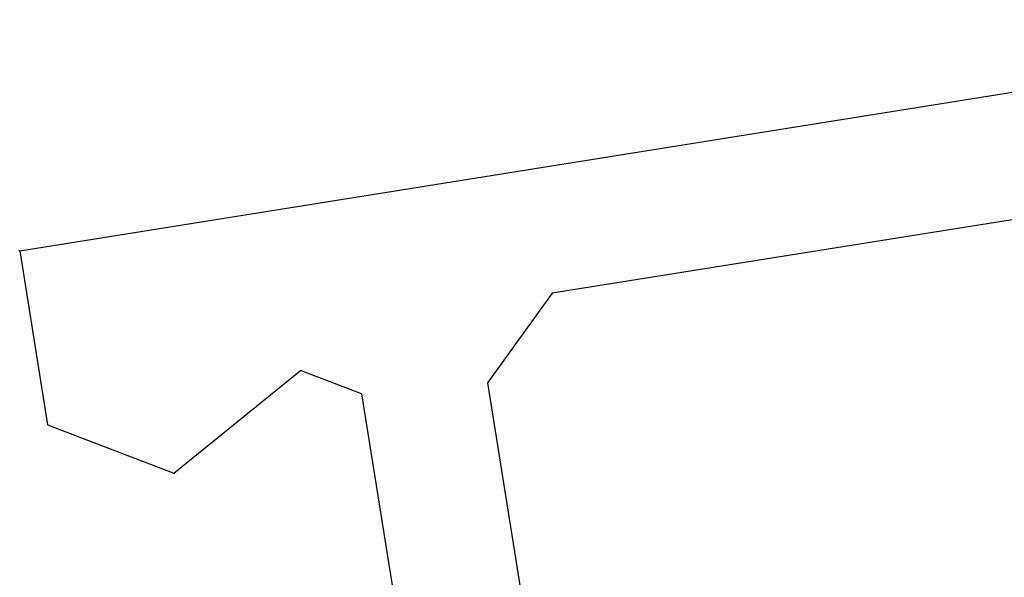
# Model space of a CAD drawing. Extents: x 0 to 60, y -1.5 to 81.5.
# Drawn here: x 25.8 to 25.9, y 31.4 to 31.5 of the extents above; entities that cross this region are included whole.
import ezdxf

# ---------------------------------------------------------------- set-up
doc = ezdxf.new("R2010")
doc.units = 0
doc.header["$MEASUREMENT"] = 0
doc.linetypes.add('HIDDEN2', pattern=[0.1875, 0.125, -0.0625])
doc.layers.get('0').update_dxf_attribs({"linetype": 'CONTINUOUS'})
doc.layers.add('HIDDEN', color=8, linetype='HIDDEN2', lineweight=30)
doc.layers.add('OBJECT DETAIL', color=254, linetype='CONTINUOUS', lineweight=25)

# ---------------------------------------------------------------- blocks, each defined once
blk = doc.blocks.new('GLSTOP')
for p, q in [((-0.66738, 0.19707), (-0.66738, 0.77842)), ((-0.61737, 0.40319), (-0.58638, 0.37217)), ((-0.58637, 0.37217), (-0.3911, 0.37217)), ((-0.58988, 0.32217), (-0.60286, 0.29965)), ((-0.58988, 0.32214), (-0.60286, 0.29963)), ((-0.58987, 0.32217), (-0.40208, 0.32217)), ((-0.58987, 0.32214), (-0.40208, 0.32214)), ((-0.57052, 0.24362), (-0.60286, 0.29965)), ((-0.57052, 0.24359), (-0.60286, 0.29963)), ((-0.59738, 0.19709), (-0.57052, 0.24362)), ((-0.59738, 0.19707), (-0.57052, 0.24359)), ((-0.66768, 0.19665), (-0.66738, 0.19709)), ((-0.66738, 0.19709), (-0.59737, 0.19709)), ((-0.66738, 0.19707), (-0.59737, 0.19707))]:
    blk.add_line(p, q)
at = {"layer": 'OBJECT DETAIL'}
blk.add_line((-0.61737, 0.69737), (-0.61737, 0.40319), dxfattribs=at)
blk = doc.blocks.new('STRIKE')
at = {"rotation": 180}
blk.add_blockref('GLSTOP', (-0.17197, -0.87531), dxfattribs=at)

msp = doc.modelspace()

# ---------------------------------------------------------------- block references
at = {"layer": 'HIDDEN', "xscale": 0.2500000000000027, "yscale": 0.25, "zscale": 0.25, "rotation": 99.08405393859816}
msp.add_blockref('STRIKE', (25.58711, 31.29091), dxfattribs=at)

doc.saveas('drawing.dxf')
